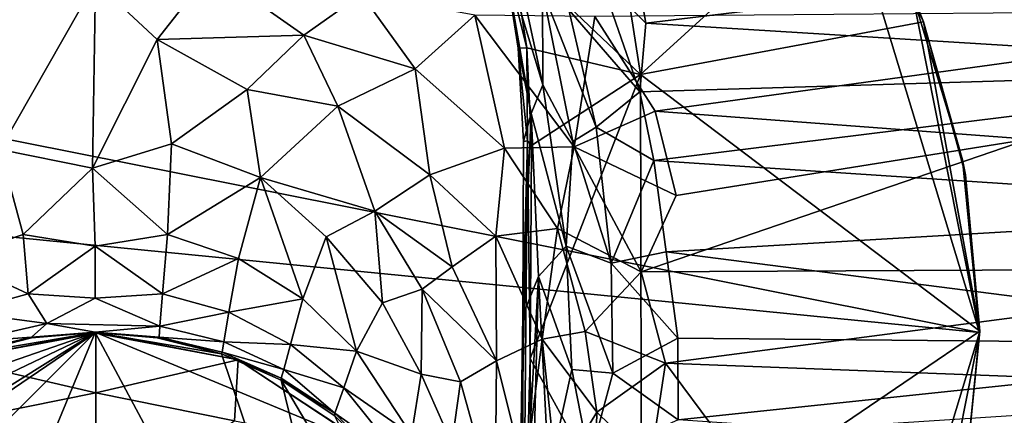
# Model space of a CAD drawing. Units: inches. Extents: x -2.7 to 2.6, y -5.5 to 5.5.
# Drawn here: x -1.5 to -0.1, y 4.2 to 4.7 of the extents above; entities that cross this region are included whole.
import ezdxf

# ---------------------------------------------------------------- set-up
doc = ezdxf.new("R2010")
doc.units = ezdxf.units.IN
doc.layers.get('0').update_dxf_attribs({"true_color": 0xc2ced6})

msp = doc.modelspace()

# ---------------------------------------------------------------- linework, layer by layer
for points in [[(-0.3901, 4.9732), (-0.1778, 4.2733), (-2.6016, 4.7554), (-0.3901, 4.9732)], [(-0.1778, 4.2733), (-0.3901, 4.9732), (-0.2737, 4.7554), (-0.1778, 4.2733)], [(-0.3558, 4.9189), (-0.6984, 4.8824), (-0.661, 4.641), (-0.3558, 4.9189)], [(-0.661, 4.641), (-0.258, 4.7156), (-0.3558, 4.9189), (-0.661, 4.641)], [(-0.3558, 4.9189), (-0.258, 4.7156), (-0.2737, 4.7554), (-0.3558, 4.9189)], [(-0.661, 4.641), (-0.6984, 4.8824), (-0.8443, 4.8149), (-0.661, 4.641)], [(-0.6714, 4.8164), (0.4088, 4.842), (-0.6534, 4.7138), (-0.6714, 4.8164)], [(0.4088, 4.6485), (-0.6534, 4.7138), (0.4088, 4.842), (0.4088, 4.6485)], [(-1.5792, 4.8133), (-1.5732, 4.5341), (-1.4376, 4.7729), (-1.5792, 4.8133)], [(-0.8562, 4.8119), (-0.8427, 4.8255), (-0.8002, 4.6262), (-0.8562, 4.8119)], [(-0.8231, 4.6787), (-0.8443, 4.8149), (-0.8562, 4.8119), (-0.8231, 4.6787)], [(-0.8168, 4.5854), (-0.8562, 4.8119), (-0.8002, 4.6262), (-0.8168, 4.5854)], [(-0.8562, 4.8119), (-0.8351, 4.6781), (-0.8231, 4.6787), (-0.8562, 4.8119)], [(-0.8351, 4.6781), (-0.8562, 4.8119), (-0.8168, 4.5854), (-0.8351, 4.6781)], [(-0.8443, 4.8149), (-0.8231, 4.6787), (-0.661, 4.641), (-0.8443, 4.8149)], [(-0.8002, 4.6262), (-0.8427, 4.8255), (-0.8007, 4.7605), (-0.8002, 4.6262)], [(-0.6534, 4.7138), (-0.7191, 4.7803), (-0.6714, 4.8164), (-0.6534, 4.7138)], [(-1.2722, 4.7894), (-1.4376, 4.7729), (-1.3494, 4.6908), (-1.2722, 4.7894)], [(-1.1404, 4.6967), (-1.2722, 4.7894), (-1.3494, 4.6908), (-1.1404, 4.6967)], [(-1.2722, 4.7894), (-1.1404, 4.6967), (-1.0585, 4.7553), (-1.2722, 4.7894)], [(-1.5732, 4.5341), (-1.4417, 4.5076), (-1.4376, 4.7729), (-1.5732, 4.5341)], [(-1.3494, 4.6908), (-1.4376, 4.7729), (-1.4417, 4.5076), (-1.3494, 4.6908)], [(-0.7629, 4.7331), (-0.7191, 4.7803), (-0.6621, 4.6159), (-0.7629, 4.7331)], [(-0.6534, 4.7138), (-0.6621, 4.6159), (-0.7191, 4.7803), (-0.6534, 4.7138)], [(-0.7574, 4.5453), (-0.8007, 4.7605), (-0.724, 4.5658), (-0.7574, 4.5453)], [(-0.8007, 4.7605), (-0.7629, 4.7331), (-0.724, 4.5658), (-0.8007, 4.7605)], [(-0.8002, 4.6262), (-0.8007, 4.7605), (-0.7574, 4.5453), (-0.8002, 4.6262)], [(-2.6733, 4.5191), (-2.6016, 4.7554), (-0.1778, 4.2733), (-2.6733, 4.5191)], [(-0.9818, 4.6491), (-1.0585, 4.7553), (-1.1404, 4.6967), (-0.9818, 4.6491)], [(-0.8971, 4.7254), (-1.0585, 4.7553), (-0.9818, 4.6491), (-0.8971, 4.7254)], [(-0.2737, 4.7554), (-0.202, 4.5191), (-0.1778, 4.2733), (-0.2737, 4.7554)], [(-0.202, 4.5191), (-0.2737, 4.7554), (-0.258, 4.7156), (-0.202, 4.5191)], [(-0.724, 4.5658), (-0.7629, 4.7331), (-0.6621, 4.6159), (-0.724, 4.5658)], [(-0.7261, 4.7233), (-0.6399, 4.5885), (0.4088, 4.7328), (-0.7261, 4.7233)], [(0.4088, 4.7328), (-0.6399, 4.5885), (-0.1077, 4.5489), (0.4088, 4.7328)], [(-0.8546, 4.536), (-0.8971, 4.7254), (-0.9818, 4.6491), (-0.8546, 4.536)], [(-0.7261, 4.7233), (-0.8971, 4.7254), (-0.7555, 4.538), (-0.7261, 4.7233)], [(-0.8546, 4.536), (-0.7555, 4.538), (-0.8971, 4.7254), (-0.8546, 4.536)], [(-0.7261, 4.7233), (-0.7555, 4.538), (-0.6399, 4.5885), (-0.7261, 4.7233)], [(-0.6621, 4.6159), (-0.6534, 4.7138), (0.4088, 4.6485), (-0.6621, 4.6159)], [(-0.661, 4.641), (-0.1776, 4.2754), (-0.258, 4.7156), (-0.661, 4.641)], [(-0.1776, 4.2754), (-0.198, 4.498), (-0.258, 4.7156), (-0.1776, 4.2754)], [(-0.258, 4.7156), (-0.198, 4.498), (-0.202, 4.5191), (-0.258, 4.7156)], [(-1.3494, 4.6908), (-1.4417, 4.5076), (-1.3293, 4.5421), (-1.3494, 4.6908)], [(-1.3494, 4.6908), (-1.2214, 4.6194), (-1.1404, 4.6967), (-1.3494, 4.6908)], [(-1.3293, 4.5421), (-1.2214, 4.6194), (-1.3494, 4.6908), (-1.3293, 4.5421)], [(-1.2214, 4.6194), (-1.092, 4.5957), (-1.1404, 4.6967), (-1.2214, 4.6194)], [(-1.1404, 4.6967), (-1.092, 4.5957), (-0.9818, 4.6491), (-1.1404, 4.6967)], [(-0.8221, 4.5462), (-0.8231, 4.6787), (-0.8351, 4.6781), (-0.8221, 4.5462)], [(-0.8351, 4.6781), (-0.8278, 4.5455), (-0.8221, 4.5462), (-0.8351, 4.6781)], [(-0.8168, 4.5854), (-0.8278, 4.5455), (-0.8351, 4.6781), (-0.8168, 4.5854)], [(-0.8163, 4.5398), (-0.8231, 4.6787), (-0.8221, 4.5462), (-0.8163, 4.5398)], [(-0.661, 4.641), (-0.8231, 4.6787), (-0.8163, 4.5398), (-0.661, 4.641)], [(-0.9609, 4.4977), (-0.9818, 4.6491), (-1.092, 4.5957), (-0.9609, 4.4977)], [(-0.9818, 4.6491), (-0.9609, 4.4977), (-0.8546, 4.536), (-0.9818, 4.6491)], [(-0.6621, 4.6159), (0.4088, 4.6485), (-0.6419, 4.5181), (-0.6621, 4.6159)], [(0.4088, 4.6485), (0.4088, 4.4492), (-0.6419, 4.5181), (0.4088, 4.6485)], [(-0.8184, 4.2364), (-0.661, 4.641), (-0.8163, 4.5398), (-0.8184, 4.2364)], [(-0.6595, 3.9477), (-0.661, 4.641), (-0.8184, 4.2364), (-0.6595, 3.9477)], [(-0.1776, 4.2754), (-0.661, 4.641), (-0.6595, 3.9477), (-0.1776, 4.2754)], [(-1.3293, 4.5421), (-1.2025, 4.4943), (-1.2214, 4.6194), (-1.3293, 4.5421)], [(-1.092, 4.5957), (-1.2214, 4.6194), (-1.2025, 4.4943), (-1.092, 4.5957)], [(-0.8168, 4.5854), (-0.8002, 4.6262), (-0.7667, 4.3962), (-0.8168, 4.5854)], [(-0.7667, 4.3962), (-0.8002, 4.6262), (-0.7574, 4.5453), (-0.7667, 4.3962)], [(-0.724, 4.5658), (-0.6621, 4.6159), (-0.6419, 4.5181), (-0.724, 4.5658)], [(-1.0393, 4.4463), (-1.092, 4.5957), (-1.2025, 4.4943), (-1.0393, 4.4463)], [(-1.0393, 4.4463), (-0.9609, 4.4977), (-1.092, 4.5957), (-1.0393, 4.4463)], [(-0.7555, 4.538), (-0.61, 4.4685), (-0.6399, 4.5885), (-0.7555, 4.538)], [(-0.1077, 4.5489), (-0.6399, 4.5885), (-0.61, 4.4685), (-0.1077, 4.5489)], [(-0.8168, 4.5854), (-0.8064, 4.3533), (-0.8287, 4.2979), (-0.8168, 4.5854)], [(-0.8168, 4.5854), (-0.8287, 4.2979), (-0.8278, 4.5455), (-0.8168, 4.5854)], [(-0.8064, 4.3533), (-0.8168, 4.5854), (-0.7667, 4.3962), (-0.8064, 4.3533)], [(-0.7574, 4.5453), (-0.724, 4.5658), (-0.7029, 4.3721), (-0.7574, 4.5453)], [(-0.7029, 4.3721), (-0.724, 4.5658), (-0.6419, 4.5181), (-0.7029, 4.3721)], [(-0.8352, 3.864), (-0.8281, 3.864), (-0.8221, 4.5462), (-0.8352, 3.864)], [(-0.8221, 4.5462), (-0.8287, 4.2979), (-0.8352, 3.864), (-0.8221, 4.5462)], [(-0.8287, 4.2979), (-0.8221, 4.5462), (-0.8278, 4.5455), (-0.8287, 4.2979)], [(-0.8221, 4.5462), (-0.8281, 3.864), (-0.8184, 4.2364), (-0.8221, 4.5462)], [(-0.8184, 4.2364), (-0.8163, 4.5398), (-0.8221, 4.5462), (-0.8184, 4.2364)], [(-0.7667, 4.3962), (-0.7574, 4.5453), (-0.7029, 4.3721), (-0.7667, 4.3962)], [(-0.61, 4.4685), (-0.6601, 4.36), (-0.1077, 4.5489), (-0.61, 4.4685)], [(-0.6601, 4.36), (0.4088, 4.3649), (-0.1077, 4.5489), (-0.6601, 4.36)], [(-1.5406, 4.4131), (-1.5732, 4.5341), (-1.6417, 4.3789), (-1.5406, 4.4131)], [(-1.5406, 4.4131), (-1.4417, 4.5076), (-1.5732, 4.5341), (-1.5406, 4.4131)], [(-1.3347, 4.4131), (-1.3293, 4.5421), (-1.4417, 4.5076), (-1.3347, 4.4131)], [(-1.2025, 4.4943), (-1.3293, 4.5421), (-1.3347, 4.4131), (-1.2025, 4.4943)], [(-0.8673, 4.4106), (-0.8546, 4.536), (-0.9609, 4.4977), (-0.8673, 4.4106)], [(-0.8673, 4.4106), (-0.7794, 4.4217), (-0.8546, 4.536), (-0.8673, 4.4106)], [(-0.7555, 4.538), (-0.8546, 4.536), (-0.7794, 4.4217), (-0.7555, 4.538)], [(-0.7794, 4.4217), (-0.6601, 4.36), (-0.7555, 4.538), (-0.7794, 4.4217)], [(-0.6601, 4.36), (-0.61, 4.4685), (-0.7555, 4.538), (-0.6601, 4.36)], [(-0.1778, 4.2733), (-0.3901, 3.5733), (-2.6733, 4.5191), (-0.1778, 4.2733)], [(-0.6246, 4.3882), (-0.7029, 4.3721), (-0.6419, 4.5181), (-0.6246, 4.3882)], [(-0.6246, 4.3882), (-0.6419, 4.5181), (0.4088, 4.4492), (-0.6246, 4.3882)], [(-0.1778, 4.2733), (-0.202, 4.5191), (-0.198, 4.498), (-0.1778, 4.2733)], [(-1.4417, 4.5076), (-1.5406, 4.4131), (-1.4377, 4.3962), (-1.4417, 4.5076)], [(-1.3347, 4.4131), (-1.4417, 4.5076), (-1.4377, 4.3962), (-1.3347, 4.4131)], [(-1.3347, 4.4131), (-1.2336, 4.3789), (-1.2025, 4.4943), (-1.3347, 4.4131)], [(-1.2025, 4.4943), (-1.2336, 4.3789), (-1.142, 4.3215), (-1.2025, 4.4943)], [(-1.2025, 4.4943), (-1.142, 4.3215), (-1.1087, 4.4096), (-1.2025, 4.4943)], [(-1.0393, 4.4463), (-1.2025, 4.4943), (-1.1087, 4.4096), (-1.0393, 4.4463)], [(-0.9292, 4.3667), (-0.9609, 4.4977), (-1.0393, 4.4463), (-0.9292, 4.3667)], [(-0.9609, 4.4977), (-0.9292, 4.3667), (-0.8673, 4.4106), (-0.9609, 4.4977)], [(-0.198, 4.498), (-0.1776, 4.2754), (-0.1778, 4.2733), (-0.198, 4.498)], [(-0.6246, 4.3882), (0.4088, 4.4492), (0.4088, 4.2557), (-0.6246, 4.3882)], [(-1.0285, 4.3158), (-1.0393, 4.4463), (-1.1087, 4.4096), (-1.0285, 4.3158)], [(-1.0285, 4.3158), (-0.9722, 4.3349), (-1.0393, 4.4463), (-1.0285, 4.3158)], [(-0.9292, 4.3667), (-1.0393, 4.4463), (-0.9722, 4.3349), (-0.9292, 4.3667)], [(-0.801, 4.2637), (-0.7794, 4.4217), (-0.8673, 4.4106), (-0.801, 4.2637)], [(-0.7794, 4.4217), (-0.801, 4.2637), (-0.74, 4.2749), (-0.7794, 4.4217)], [(-0.74, 4.2749), (-0.6601, 4.36), (-0.7794, 4.4217), (-0.74, 4.2749)], [(-1.5333, 4.3283), (-1.5406, 4.4131), (-1.6417, 4.3789), (-1.5333, 4.3283)], [(-1.5406, 4.4131), (-1.5333, 4.3283), (-1.4377, 4.3962), (-1.5406, 4.4131)], [(-1.3347, 4.4131), (-1.4377, 4.3962), (-1.342, 4.3283), (-1.3347, 4.4131)], [(-1.2336, 4.3789), (-1.3347, 4.4131), (-1.342, 4.3283), (-1.2336, 4.3789)], [(-1.1087, 4.4096), (-1.142, 4.3215), (-1.0654, 4.2467), (-1.1087, 4.4096)], [(-1.0285, 4.3158), (-1.1087, 4.4096), (-1.0654, 4.2467), (-1.0285, 4.3158)], [(-0.9292, 4.3667), (-0.866, 4.2331), (-0.8673, 4.4106), (-0.9292, 4.3667)], [(-0.801, 4.2637), (-0.8673, 4.4106), (-0.866, 4.2331), (-0.801, 4.2637)], [(-1.4377, 4.3962), (-1.5333, 4.3283), (-1.4377, 4.3222), (-1.4377, 4.3962)], [(-1.4377, 4.3222), (-1.342, 4.3283), (-1.4377, 4.3962), (-1.4377, 4.3222)], [(-0.7586, 4.2208), (-0.8064, 4.3533), (-0.7667, 4.3962), (-0.7586, 4.2208)], [(-0.7004, 4.2153), (-0.7586, 4.2208), (-0.7667, 4.3962), (-0.7004, 4.2153)], [(-0.7667, 4.3962), (-0.7029, 4.3721), (-0.7004, 4.2153), (-0.7667, 4.3962)], [(-1.6417, 4.3789), (-1.628, 4.3022), (-1.5333, 4.3283), (-1.6417, 4.3789)], [(-1.342, 4.3283), (-1.2473, 4.3022), (-1.2336, 4.3789), (-1.342, 4.3283)], [(-1.142, 4.3215), (-1.2336, 4.3789), (-1.2473, 4.3022), (-1.142, 4.3215)], [(-0.6079, 4.2652), (-0.7029, 4.3721), (-0.6246, 4.3882), (-0.6079, 4.2652)], [(0.4088, 4.2557), (-0.6079, 4.2652), (-0.6246, 4.3882), (0.4088, 4.2557)], [(-0.866, 4.2331), (-0.9292, 4.3667), (-0.9722, 4.3349), (-0.866, 4.2331)], [(-0.6079, 4.2652), (-0.7004, 4.2153), (-0.7029, 4.3721), (-0.6079, 4.2652)], [(-0.6601, 4.36), (-0.6256, 4.2298), (0.4088, 4.3649), (-0.6601, 4.36)], [(-0.6256, 4.2298), (0.4088, 4.1901), (0.4088, 4.3649), (-0.6256, 4.2298)], [(-0.8293, 3.9433), (-0.8287, 4.2979), (-0.8064, 4.3533), (-0.8293, 3.9433)], [(-0.8064, 4.3533), (-0.8147, 4.0247), (-0.8293, 3.9433), (-0.8064, 4.3533)], [(-0.8147, 4.0247), (-0.8064, 4.3533), (-0.7916, 4.0711), (-0.8147, 4.0247)], [(-0.8064, 4.3533), (-0.7586, 4.2208), (-0.7916, 4.0711), (-0.8064, 4.3533)], [(-0.74, 4.2749), (-0.6256, 4.2298), (-0.6601, 4.36), (-0.74, 4.2749)], [(-0.9735, 4.214), (-0.9722, 4.3349), (-1.0285, 4.3158), (-0.9735, 4.214)], [(-0.9735, 4.214), (-0.9175, 4.2029), (-0.9722, 4.3349), (-0.9735, 4.214)], [(-0.9722, 4.3349), (-0.9175, 4.2029), (-0.866, 4.2331), (-0.9722, 4.3349)], [(-1.5066, 4.286), (-1.5333, 4.3283), (-1.628, 4.3022), (-1.5066, 4.286)], [(-1.4377, 4.3222), (-1.5333, 4.3283), (-1.5066, 4.286), (-1.4377, 4.3222)], [(-1.5066, 4.286), (-1.3456, 4.2825), (-1.4377, 4.3222), (-1.5066, 4.286)], [(-1.4377, 4.3222), (-1.3456, 4.2825), (-1.342, 4.3283), (-1.4377, 4.3222)], [(-1.2473, 4.3022), (-1.342, 4.3283), (-1.3456, 4.2825), (-1.2473, 4.3022)], [(-1.2473, 4.3022), (-1.1596, 4.2564), (-1.142, 4.3215), (-1.2473, 4.3022)], [(-1.1596, 4.2564), (-1.0654, 4.2467), (-1.142, 4.3215), (-1.1596, 4.2564)], [(-0.9735, 4.214), (-1.0285, 4.3158), (-1.0654, 4.2467), (-0.9735, 4.214)], [(-1.628, 4.3022), (-1.6207, 4.2603), (-1.5066, 4.286), (-1.628, 4.3022)], [(-1.3456, 4.2825), (-1.2546, 4.2603), (-1.2473, 4.3022), (-1.3456, 4.2825)], [(-1.1596, 4.2564), (-1.2473, 4.3022), (-1.2546, 4.2603), (-1.1596, 4.2564)], [(-0.8293, 3.9433), (-0.8352, 3.864), (-0.8287, 4.2979), (-0.8293, 3.9433)], [(-1.5287, 4.2669), (-1.5066, 4.286), (-1.6207, 4.2603), (-1.5287, 4.2669)], [(-1.4379, 4.274), (-1.5066, 4.286), (-1.5287, 4.2669), (-1.4379, 4.274)], [(-1.4379, 4.274), (-1.3456, 4.2825), (-1.5066, 4.286), (-1.4379, 4.274)], [(-1.4379, 4.274), (-1.3466, 4.2669), (-1.3456, 4.2825), (-1.4379, 4.274)], [(-1.2546, 4.2603), (-1.3456, 4.2825), (-1.3466, 4.2669), (-1.2546, 4.2603)], [(-1.4377, 4.2733), (-1.9893, 3.7232), (-1.8274, 3.3324), (-1.4377, 4.2733)], [(-1.9893, 3.7232), (-1.4377, 4.2733), (-1.9331, 3.9636), (-1.9893, 3.7232)], [(-1.9497, 3.925), (-1.6401, 4.2346), (-1.4372, 4.2733), (-1.9497, 3.925)], [(-1.9497, 3.925), (-1.4372, 4.2733), (-1.0474, 4.1118), (-1.9497, 3.925)], [(-1.9331, 3.9636), (-1.4377, 4.2733), (-1.8661, 4.0688), (-1.9331, 3.9636)], [(-1.4377, 4.2733), (-1.7772, 4.1563), (-1.8661, 4.0688), (-1.4377, 4.2733)], [(-1.8274, 3.3324), (-0.9794, 3.4159), (-1.4377, 4.2733), (-1.8274, 3.3324)], [(-1.7772, 4.1563), (-1.4377, 4.2733), (-1.6172, 4.2432), (-1.7772, 4.1563)], [(-1.6403, 4.2343), (-1.4372, 4.2723), (-1.6401, 4.2346), (-1.6403, 4.2343)], [(-1.4372, 4.1874), (-1.4372, 4.2723), (-1.6403, 4.2343), (-1.4372, 4.1874)], [(-1.4372, 4.2723), (-1.4372, 4.2733), (-1.6401, 4.2346), (-1.4372, 4.2723)], [(-1.6207, 4.2603), (-1.6181, 4.2455), (-1.5287, 4.2669), (-1.6207, 4.2603)], [(-1.5287, 4.2669), (-1.6181, 4.2455), (-1.6172, 4.2432), (-1.5287, 4.2669)], [(-1.6172, 4.2432), (-1.4377, 4.2733), (-1.5287, 4.2657), (-1.6172, 4.2432)], [(-1.6172, 4.2432), (-1.5287, 4.2657), (-1.5287, 4.2669), (-1.6172, 4.2432)], [(-1.5287, 4.2669), (-1.4377, 4.2733), (-1.4379, 4.274), (-1.5287, 4.2669)], [(-1.5287, 4.2669), (-1.5287, 4.2657), (-1.4377, 4.2733), (-1.5287, 4.2669)], [(-1.4379, 4.274), (-1.4377, 4.2733), (-1.3466, 4.2669), (-1.4379, 4.274)], [(-1.2581, 4.2429), (-1.4377, 4.2733), (-0.9794, 3.4159), (-1.2581, 4.2429)], [(-1.3494, 4.2659), (-1.4377, 4.2733), (-1.2581, 4.2429), (-1.3494, 4.2659)], [(-1.4377, 4.2733), (-1.3494, 4.2659), (-1.3466, 4.2669), (-1.4377, 4.2733)], [(-1.4372, 4.2733), (-1.4372, 4.2723), (-1.2343, 4.2346), (-1.4372, 4.2733)], [(-1.0474, 4.1118), (-1.4372, 4.2733), (-1.2343, 4.2346), (-1.0474, 4.1118)], [(-1.2341, 4.2343), (-1.4372, 4.2723), (-1.4372, 4.1874), (-1.2341, 4.2343)], [(-1.4372, 4.2723), (-1.2341, 4.2343), (-1.2343, 4.2346), (-1.4372, 4.2723)], [(-1.3466, 4.2669), (-1.3494, 4.2659), (-1.2581, 4.2429), (-1.3466, 4.2669)], [(-1.3466, 4.2669), (-1.2572, 4.2455), (-1.2546, 4.2603), (-1.3466, 4.2669)], [(-1.2581, 4.2429), (-1.2572, 4.2455), (-1.3466, 4.2669), (-1.2581, 4.2429)], [(-0.801, 4.2637), (-0.7234, 4.1601), (-0.74, 4.2749), (-0.801, 4.2637)], [(-0.7234, 4.1601), (-0.6256, 4.2298), (-0.74, 4.2749), (-0.7234, 4.1601)], [(-0.6071, 4.1491), (-0.7004, 4.2153), (-0.6079, 4.2652), (-0.6071, 4.1491)], [(-0.1776, 4.2754), (-0.6595, 3.9477), (-0.2737, 3.7912), (-0.1776, 4.2754)], [(-0.6071, 4.1491), (-0.6079, 4.2652), (0.4088, 4.2557), (-0.6071, 4.1491)], [(-0.3901, 3.5733), (-0.1778, 4.2733), (-0.202, 4.0275), (-0.3901, 3.5733)], [(-0.202, 4.0275), (-0.1776, 4.2754), (-0.2737, 3.7912), (-0.202, 4.0275)], [(-0.1778, 4.2733), (-0.1776, 4.2754), (-0.202, 4.0275), (-0.1778, 4.2733)], [(-0.202, 4.0275), (-0.202, 4.0275), (-0.1778, 4.2733), (-0.202, 4.0275)], [(-1.1693, 4.2209), (-1.2546, 4.2603), (-1.2572, 4.2455), (-1.1693, 4.2209)], [(-1.2546, 4.2603), (-1.1693, 4.2209), (-1.1596, 4.2564), (-1.2546, 4.2603)], [(-1.1693, 4.2209), (-1.0835, 4.1944), (-1.1596, 4.2564), (-1.1693, 4.2209)], [(-1.1596, 4.2564), (-1.0835, 4.1944), (-1.0654, 4.2467), (-1.1596, 4.2564)], [(-0.8256, 4.0712), (-0.801, 4.2637), (-0.866, 4.2331), (-0.8256, 4.0712)], [(-0.8256, 4.0712), (-0.7802, 4.0659), (-0.801, 4.2637), (-0.8256, 4.0712)], [(-0.801, 4.2637), (-0.7802, 4.0659), (-0.7234, 4.1601), (-0.801, 4.2637)], [(0.4088, 4.2557), (0.4088, 4.0792), (-0.6071, 4.1491), (0.4088, 4.2557)], [(-1.1729, 4.2083), (-1.2572, 4.2455), (-1.2581, 4.2429), (-1.1729, 4.2083)], [(-1.2581, 4.2429), (-1.1731, 4.2053), (-1.1729, 4.2083), (-1.2581, 4.2429)], [(-0.9794, 3.4159), (-1.1731, 4.2053), (-1.2581, 4.2429), (-0.9794, 3.4159)], [(-1.2572, 4.2455), (-1.1729, 4.2083), (-1.1693, 4.2209), (-1.2572, 4.2455)], [(-1.0835, 4.1944), (-0.9872, 4.1275), (-1.0654, 4.2467), (-1.0835, 4.1944)], [(-0.9735, 4.214), (-1.0654, 4.2467), (-0.9872, 4.1275), (-0.9735, 4.214)], [(-1.6403, 4.2343), (-1.6349, 4.1474), (-1.4372, 4.1874), (-1.6403, 4.2343)], [(-1.4372, 4.1874), (-1.2395, 4.1474), (-1.2341, 4.2343), (-1.4372, 4.1874)], [(-1.0471, 4.111), (-1.2341, 4.2343), (-1.2395, 4.1474), (-1.0471, 4.111)], [(-1.2343, 4.2346), (-1.2341, 4.2343), (-1.0471, 4.111), (-1.2343, 4.2346)], [(-1.0471, 4.111), (-1.0474, 4.1118), (-1.2343, 4.2346), (-1.0471, 4.111)], [(-0.9175, 4.2029), (-0.8679, 4.0258), (-0.866, 4.2331), (-0.9175, 4.2029)], [(-0.8256, 4.0712), (-0.866, 4.2331), (-0.8679, 4.0258), (-0.8256, 4.0712)], [(-0.8281, 3.864), (-0.8166, 4.0296), (-0.8184, 4.2364), (-0.8281, 3.864)], [(-0.8166, 4.0296), (-0.6595, 3.9477), (-0.8184, 4.2364), (-0.8166, 4.0296)], [(-0.6471, 4.0857), (-0.6256, 4.2298), (-0.7234, 4.1601), (-0.6471, 4.0857)], [(-0.6256, 4.2298), (-0.6471, 4.0857), (-0.5498, 4.128), (-0.6256, 4.2298)], [(0.4088, 4.1901), (-0.6256, 4.2298), (-0.5498, 4.128), (0.4088, 4.1901)], [(-1.0967, 4.1587), (-1.1693, 4.2209), (-1.1729, 4.2083), (-1.0967, 4.1587)], [(-1.1693, 4.2209), (-1.0967, 4.1587), (-1.0835, 4.1944), (-1.1693, 4.2209)], [(-0.9872, 4.1275), (-0.9298, 4.1153), (-0.9735, 4.214), (-0.9872, 4.1275)], [(-0.9175, 4.2029), (-0.9735, 4.214), (-0.9298, 4.1153), (-0.9175, 4.2029)], [(-0.7337, 4.092), (-0.7916, 4.0711), (-0.7586, 4.2208), (-0.7337, 4.092)], [(-0.7337, 4.092), (-0.7586, 4.2208), (-0.7004, 4.2153), (-0.7337, 4.092)], [(-0.6071, 4.1491), (-0.7337, 4.092), (-0.7004, 4.2153), (-0.6071, 4.1491)], [(-1.0967, 4.1587), (-1.1729, 4.2083), (-1.1731, 4.2053), (-1.0967, 4.1587)], [(-1.1731, 4.2053), (-1.0963, 4.1546), (-1.0967, 4.1587), (-1.1731, 4.2053)], [(-1.1731, 4.2053), (-0.8864, 3.7223), (-1.0963, 4.1546), (-1.1731, 4.2053)], [(-0.9794, 3.4159), (-0.8864, 3.7223), (-1.1731, 4.2053), (-0.9794, 3.4159)], [(-1.0967, 4.1587), (-1.0011, 4.0914), (-1.0835, 4.1944), (-1.0967, 4.1587)], [(-1.0835, 4.1944), (-1.0011, 4.0914), (-0.9872, 4.1275), (-1.0835, 4.1944)], [(-0.8679, 4.0258), (-0.9175, 4.2029), (-0.9298, 4.1153), (-0.8679, 4.0258)], [(-1.4372, 4.0161), (-1.4372, 4.1874), (-1.6349, 4.1474), (-1.4372, 4.0161)], [(-1.2395, 4.1474), (-1.4372, 4.1874), (-1.4372, 4.0161), (-1.2395, 4.1474)], [(-1.0967, 4.1587), (-1.0098, 4.0697), (-1.0011, 4.0914), (-1.0967, 4.1587)], [(-1.0967, 4.1587), (-1.0963, 4.1546), (-1.0088, 4.0684), (-1.0967, 4.1587)], [(-1.0967, 4.1587), (-1.0088, 4.0684), (-1.0098, 4.0697), (-1.0967, 4.1587)], [(-0.7276, 3.9841), (-0.7234, 4.1601), (-0.7802, 4.0659), (-0.7276, 3.9841)], [(-0.6471, 4.0857), (-0.7234, 4.1601), (-0.7276, 3.9841), (-0.6471, 4.0857)]]:
    msp.add_lwpolyline(points)

doc.saveas('drawing.dxf')
